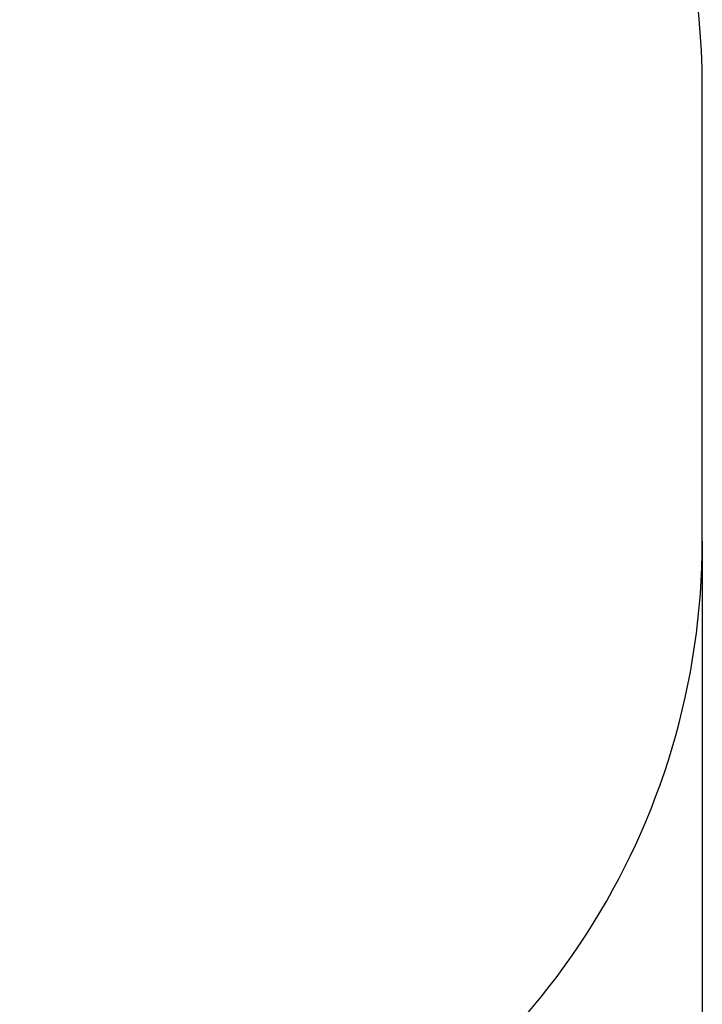
# Model space of a CAD drawing. Units: millimetres. Extents: x -585 to 5009, y -455 to 6180.
# Drawn here: x 3598 to 5009, y 1580 to 3615 of the extents above; entities that cross this region are included whole.
import ezdxf

# ---------------------------------------------------------------- set-up
doc = ezdxf.new("R2010")
doc.units = ezdxf.units.MM
doc.layers.add('Dimensions', color=7, linetype='Continuous')
doc.layers.add('Safetyarea', color=131, linetype='Continuous')
doc.styles.get("Standard").update_dxf_attribs({"font": 'arial.ttf'})
doc.dimstyles.new('Leikkiset keinu', dxfattribs={"dimtxt": 150, "dimasz": 2.5, "dimexe": 0.06, "dimexo": 0.625, "dimtad": 0, "dimtih": 1, "dimtoh": 1, "dimdec": 0, "dimtxsty": 'Standard', "dimcen": 2.5, "dimadec": 0, "dimazin": 0, "dimtfac": 1, "dimtmove": 0, "dimatfit": 3, "dimfxl": 1, "dimarcsym": 0})

# ---------------------------------------------------------------- blocks, each defined once
blk = doc.blocks.new('*D8')
at = {"layer": 'Defpoints', "color": 0}
for p in [(5008.7, 2537.9), (320.7, 1789.1), (5008.7, -356.8)]:
    blk.add_point(p, dxfattribs=at)
at = {"layer": 'Dimensions', "color": 0, "lineweight": -2}
for p, q in [((5008.7, 2537.3), (5008.7, -356.9)), ((320.7, 1788.5), (320.7, -356.9)), ((323.2, -356.8), (2437.2, -356.8)), ((5006.2, -356.8), (2892.2, -356.8))]:
    blk.add_line(p, q, dxfattribs=at)
at = {"layer": 'Dimensions', "color": 0}
for points in [[(323.2, -356.4), (323.2, -357.2), (320.7, -356.8)], [(5006.2, -357.2), (5006.2, -356.4), (5008.7, -356.8)]]:
    blk.add_solid(points, dxfattribs=at)
at = {"layer": 'Dimensions', "color": 0, "insert": (2664.7, -356.8), "char_height": 150, "attachment_point": 5}
blk.add_mtext('4688', dxfattribs=at)

msp = doc.modelspace()

# ---------------------------------------------------------------- linework, layer by layer
at = {"layer": 'Safetyarea', "ltscale": 10}
msp.add_lwpolyline([(320.7, 1789.1, 0.414214), (1820.7, 289.1), (2759.9, 289.1, 0.294645), (4126.7, 1171.1, 0.294645), (5008.7, 2537.9), (5008.7, 3477.1, 0.414214), (3508.7, 4977.1), (1820.7, 4977.1, 0.414214), (320.7, 3477.1)], format="xyb", close=True, dxfattribs=at)

# ---------------------------------------------------------------- dimensions: what is measured, and where the dimension line sits
at = {"layer": 'Dimensions'}
dim = msp.add_linear_dim(base=(5008.7, -356.8), p1=(320.7, 1789.1), p2=(5008.7, 2537.9), dimstyle='Leikkiset keinu', override={"dimlfac": 1}, dxfattribs=at)
dim.commit()
dim.dimension.update_dxf_attribs({"geometry": '*D8', "text_midpoint": (2664.7, -356.8)})

doc.saveas('drawing.dxf')
